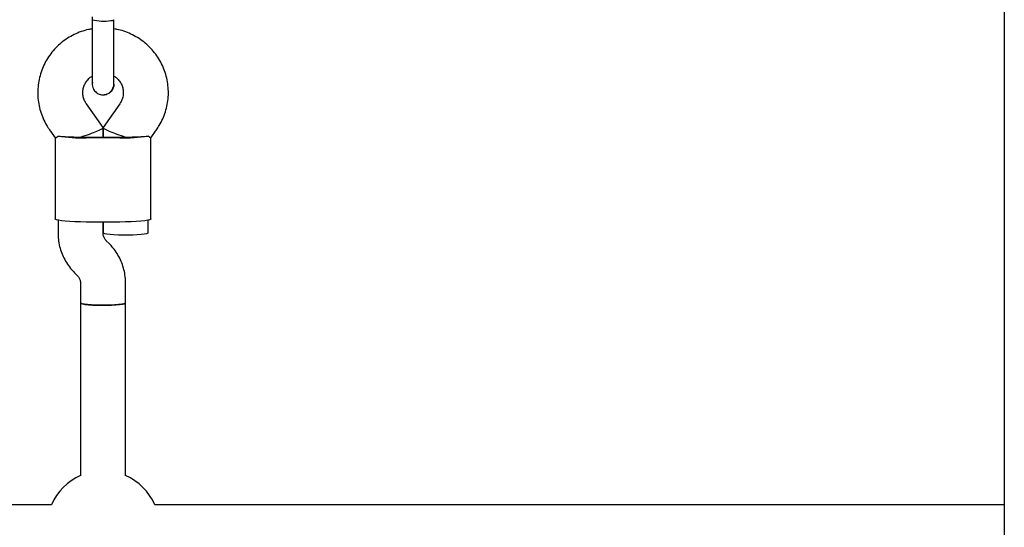
# Model space of a CAD drawing. Units: millimetres. Extents: x 8095 to 13312, y 12424 to 19464.
# Drawn here: x 10520 to 10870, y 16212 to 16392 of the extents above; entities that cross this region are included whole.
import ezdxf

# ---------------------------------------------------------------- set-up
doc = ezdxf.new("R2010")
doc.units = ezdxf.units.MM
doc.header["$LTSCALE"] = 100

msp = doc.modelspace()

# ---------------------------------------------------------------- linework, layer by layer
at = {"color": 7, "linetype": 'Continuous', "lineweight": 25}
for p, q in [((10869.95, 16906.3), (10869.95, 14348.95)), ((10546.08, 16392.7), (10546.08, 16391.71)), ((10546.21, 16369.61), (10546.09, 16368.85)), ((10553.76, 16368.85), (10553.78, 16369.22)), ((10549.93, 16353.48), (10544.01, 16361.89)), ((10555.88, 16361.89), (10549.96, 16353.48)), ((10530.93, 16352.68), (10532.95, 16349.8)), ((10549.95, 16350.1), (10549.95, 16353.44)), ((10549.95, 16353.44), (10549.95, 16350.1)), ((10566.94, 16349.8), (10568.97, 16352.68)), ((10532.95, 16349.87), (10532.95, 16321.09)), ((10543.95, 16350.1), (10555.95, 16350.1)), ((10555.95, 16349.79), (10543.95, 16349.79)), ((10566.95, 16321.09), (10566.95, 16349.87)), ((10533.95, 16320.62), (10533.95, 16316.09)), ((10555.95, 16319.95), (10543.95, 16319.95)), ((10549.95, 16316.09), (10549.95, 16319.95)), ((10549.95, 16319.95), (10549.95, 16316.12)), ((10565.95, 16316.12), (10565.95, 16320.62)), ((10552.07, 16312.36), (10551.1, 16313.32)), ((10539.82, 16301.98), (10540.79, 16301.01)), ((10541.95, 16298.24), (10541.95, 16291.25)), ((10557.95, 16291.25), (10557.95, 16298.24)), ((10541.95, 16291.25), (10541.95, 16229.91)), ((10557.95, 16229.91), (10557.95, 16291.25)), ((10531.62, 16219.68), (10229.95, 16219.68)), ((10869.95, 16219.68), (10568.28, 16219.68))]:
    msp.add_line(p, q, dxfattribs=at)
at = {"color": 7, "linetype": 'Continuous', "lineweight": 25, "flags": 128}
for points in [[(10543.95, 16319.95), (10541.93, 16319.97), (10539.97, 16320.03), (10538.16, 16320.12), (10536.54, 16320.25), (10535.17, 16320.4), (10534.1, 16320.58), (10533.37, 16320.78), (10532.99, 16320.99), (10532.95, 16321.09)], [(10566.95, 16321.09), (10566.9, 16320.99), (10566.53, 16320.78), (10565.79, 16320.58), (10564.73, 16320.4), (10563.36, 16320.25), (10561.74, 16320.12), (10559.92, 16320.03), (10557.97, 16319.97), (10555.95, 16319.95)], [(10565.95, 16316.12), (10565.84, 16315.98), (10565.38, 16315.81), (10564.57, 16315.65), (10563.45, 16315.52), (10562.07, 16315.41), (10560.5, 16315.33), (10558.81, 16315.29), (10557.08, 16315.29), (10555.39, 16315.33), (10553.82, 16315.41), (10552.45, 16315.52), (10551.33, 16315.65), (10550.52, 16315.81), (10550.05, 16315.98), (10549.95, 16316.12)], [(10557.95, 16291.25), (10557.84, 16291.12), (10557.38, 16290.94), (10556.57, 16290.78), (10555.45, 16290.65), (10554.07, 16290.54), (10552.5, 16290.46), (10550.81, 16290.43), (10549.08, 16290.43), (10547.39, 16290.46), (10545.82, 16290.54), (10544.45, 16290.65), (10543.33, 16290.78), (10542.52, 16290.94), (10542.05, 16291.12), (10541.95, 16291.25)], [(10541.95, 16291.25), (10542.13, 16291.07), (10542.69, 16290.9), (10543.58, 16290.75), (10544.77, 16290.62), (10546.2, 16290.52), (10547.81, 16290.45), (10549.51, 16290.42), (10551.24, 16290.43), (10552.91, 16290.48), (10554.44, 16290.56), (10555.75, 16290.68), (10556.8, 16290.82), (10557.53, 16290.98), (10557.9, 16291.16), (10557.95, 16291.25)]]:
    msp.add_lwpolyline(points, dxfattribs=at)
at = {"color": 7, "linetype": 'Continuous', "lineweight": 25}
for centre, radius, start, end in [((10550.08, 16407.88), 16.66, 256.1137, 278.9703), ((10552.9, 16392.94), 1.54, 261.6754, 306.3093), ((10542.67, 16406.07), 56.3, 261.0944, 271.3009), ((10541.95, 16426.7), 76.6, 269.9989, 270.7469), ((10543.95, 16426.7), 76.6, 269.2532, 270.0012), ((10557.23, 16406.07), 56.3, 268.6991, 278.9056), ((10555.95, 16426.7), 76.6, 269.9989, 270.7469), ((10557.95, 16426.7), 76.6, 269.2532, 270.0012), ((10549.95, 16211.68), 20, 113.5782, 156.4218), ((10549.95, 16211.68), 20, 23.5782, 66.4218)]:
    msp.add_arc(centre, radius, start, end, dxfattribs=at)
for centre, major_axis, ratio, start_param, end_param in [((10541.95, 16350.93), (8, 2.53), 0.094343, 4.68252, 6.313055), ((10557.95, 16350.93), (8, -2.53), 0.094343, 3.111723, 4.742258), ((10541.95, 16350.93), (9.77, 0), 0.084957, 3.753524, 4.712389), ((10557.95, 16350.93), (9.77, 0), 0.084957, 4.712389, 5.671254)]:
    msp.add_ellipse(centre, major_axis=major_axis, ratio=ratio, start_param=start_param, end_param=end_param, dxfattribs=at)
for points in [[(10546.08, 16391.71), (10546.08, 16390.53), (10546.08, 16388.18), (10546.08, 16385.9), (10546.08, 16384.75)], [(10553.81, 16384.75), (10553.81, 16385.9), (10553.81, 16388.18), (10553.81, 16390.53), (10553.81, 16391.71)], [(10546.08, 16384.75), (10546.08, 16383.89), (10546.08, 16382.17), (10546.08, 16380.41), (10546.08, 16379.52)], [(10553.81, 16379.52), (10553.81, 16380.41), (10553.81, 16382.17), (10553.81, 16383.89), (10553.81, 16384.75)]]:
    msp.add_open_spline(points, degree=3, dxfattribs=at)
for points, knots in [([(10546.08, 16388.43), (10545.63, 16388.36), (10544.29, 16388.17), (10542.12, 16387.51), (10539.62, 16386.48), (10537.27, 16385.15), (10535.09, 16383.56), (10533.11, 16381.73), (10531.35, 16379.68), (10529.85, 16377.44), (10528.63, 16375.04), (10527.7, 16372.51), (10527.06, 16369.89), (10526.75, 16367.22), (10526.74, 16364.52), (10527.06, 16361.85), (10527.68, 16359.23), (10528.61, 16356.71), (10529.71, 16354.51), (10530.57, 16353.23), (10530.93, 16352.68)], [0, 0, 0, 0, 0.029538, 0.08762, 0.1457, 0.203775, 0.261842, 0.319899, 0.377944, 0.435976, 0.493994, 0.551999, 0.609993, 0.667976, 0.725951, 0.783921, 0.841888, 0.899856, 0.957827, 1, 1, 1, 1]), ([(10568.97, 16352.68), (10569.29, 16353.17), (10570.11, 16354.4), (10571.2, 16356.52), (10572.15, 16359.04), (10572.8, 16361.65), (10573.14, 16364.32), (10573.16, 16367.01), (10572.86, 16369.69), (10572.26, 16372.31), (10571.35, 16374.85), (10570.14, 16377.26), (10568.67, 16379.51), (10566.94, 16381.58), (10564.97, 16383.43), (10562.81, 16385.03), (10560.47, 16386.38), (10557.99, 16387.44), (10555.75, 16388.13), (10554.34, 16388.35), (10553.81, 16388.43)], [0, 0, 0, 0, 0.0377052, 0.0957008, 0.1537067, 0.2117006, 0.2696841, 0.3276596, 0.3856299, 0.4435971, 0.5015644, 0.5595351, 0.6175121, 0.6754981, 0.7334952, 0.791505, 0.8495283, 0.9075651, 0.9656148, 1, 1, 1, 1]), ([(10546.08, 16379.52), (10546.08, 16378.41), (10546.08, 16376.09), (10546.08, 16372.98), (10546.08, 16370.44), (10546.08, 16369.58), (10546.08, 16369.16)], [0, 0, 0, 0, 0.233755, 0.485524, 0.745036, 1, 1, 1, 1]), ([(10553.81, 16369.16), (10553.81, 16369.58), (10553.81, 16370.44), (10553.81, 16372.98), (10553.81, 16376.09), (10553.81, 16378.41), (10553.81, 16379.52)], [0, 0, 0, 0, 0.254964, 0.514476, 0.766245, 1, 1, 1, 1]), ([(10544.01, 16361.89), (10543.91, 16362.04), (10543.54, 16362.59), (10543.06, 16363.65), (10542.75, 16365.09), (10542.74, 16366.57), (10543.06, 16368.02), (10543.67, 16369.37), (10544.57, 16370.55), (10545.4, 16371.34), (10545.96, 16371.63), (10546.08, 16371.7)], [0, 0, 0, 0, 0.0468188, 0.1772881, 0.3082441, 0.4395616, 0.5710314, 0.7023292, 0.833247, 0.9636594, 1, 1, 1, 1]), ([(10546.08, 16369.16), (10546.1, 16368.82), (10546.15, 16368.16), (10546.56, 16366.99), (10547.36, 16365.94), (10548.42, 16365.27), (10549.45, 16364.99), (10550.57, 16365.01), (10551.66, 16365.4), (10552.59, 16366.11), (10553.25, 16366.94), (10553.72, 16367.99), (10553.78, 16368.77), (10553.81, 16369.16)], [0, 0, 0, 0, 0.081617, 0.159876, 0.295187, 0.39397, 0.459668, 0.53934, 0.657631, 0.733136, 0.817628, 0.907983, 1, 1, 1, 1]), ([(10553.8, 16368.85), (10553.81, 16368.83), (10553.88, 16368.39), (10553.62, 16367.49), (10553, 16366.35), (10552, 16365.49), (10550.92, 16365.05), (10550.22, 16365.01), (10549.95, 16364.99)], [0, 0, 0, 0, 0.010227, 0.224136, 0.438071, 0.652042, 0.866043, 1, 1, 1, 1]), ([(10553.81, 16371.71), (10554.17, 16371.48), (10554.93, 16370.97), (10555.87, 16369.9), (10556.6, 16368.63), (10557.05, 16367.22), (10557.19, 16365.75), (10557.01, 16364.28), (10556.56, 16362.97), (10556.09, 16362.22), (10555.88, 16361.89)], [0, 0, 0, 0, 0.1119016, 0.2415457, 0.371704, 0.5023825, 0.6334897, 0.7648457, 0.8961682, 1, 1, 1, 1]), ([(10532.98, 16349.82), (10533.06, 16349.8), (10533.2, 16349.78), (10533.72, 16350.25), (10533.95, 16350.45)], [0, 0, 0, 0, 0.562125, 1, 1, 1, 1]), ([(10566.92, 16349.82), (10566.84, 16349.8), (10566.7, 16349.78), (10566.17, 16350.25), (10565.94, 16350.45)], [0, 0, 0, 0, 0.562125, 1, 1, 1, 1]), ([(10533.95, 16316.09), (10533.96, 16315.52), (10534, 16314.12), (10534.34, 16311.9), (10535.02, 16309.49), (10536, 16307.17), (10537.27, 16305), (10538.57, 16303.28), (10539.48, 16302.33), (10539.82, 16301.98)], [0, 0, 0, 0, 0.108416, 0.268195, 0.428022, 0.587851, 0.747692, 0.907557, 1, 1, 1, 1]), ([(10551.1, 16313.32), (10551.03, 16313.4), (10550.69, 16313.75), (10550.24, 16314.48), (10549.98, 16315.36), (10549.95, 16315.91), (10549.95, 16316.09)], [0, 0, 0, 0, 0.108232, 0.462835, 0.821069, 1, 1, 1, 1]), ([(10557.95, 16298.24), (10557.93, 16298.81), (10557.9, 16300.21), (10557.55, 16302.43), (10556.87, 16304.85), (10555.89, 16307.16), (10554.63, 16309.33), (10553.32, 16311.06), (10552.41, 16312.01), (10552.07, 16312.36)], [0, 0, 0, 0, 0.108416, 0.268195, 0.428022, 0.587851, 0.747692, 0.907557, 1, 1, 1, 1]), ([(10540.79, 16301.01), (10540.87, 16300.93), (10541.2, 16300.58), (10541.65, 16299.85), (10541.92, 16298.97), (10541.94, 16298.43), (10541.95, 16298.24)], [0, 0, 0, 0, 0.108232, 0.462835, 0.821069, 1, 1, 1, 1])]:
    msp.add_open_spline(points, degree=3, knots=knots, dxfattribs=at)

doc.saveas('drawing.dxf')
